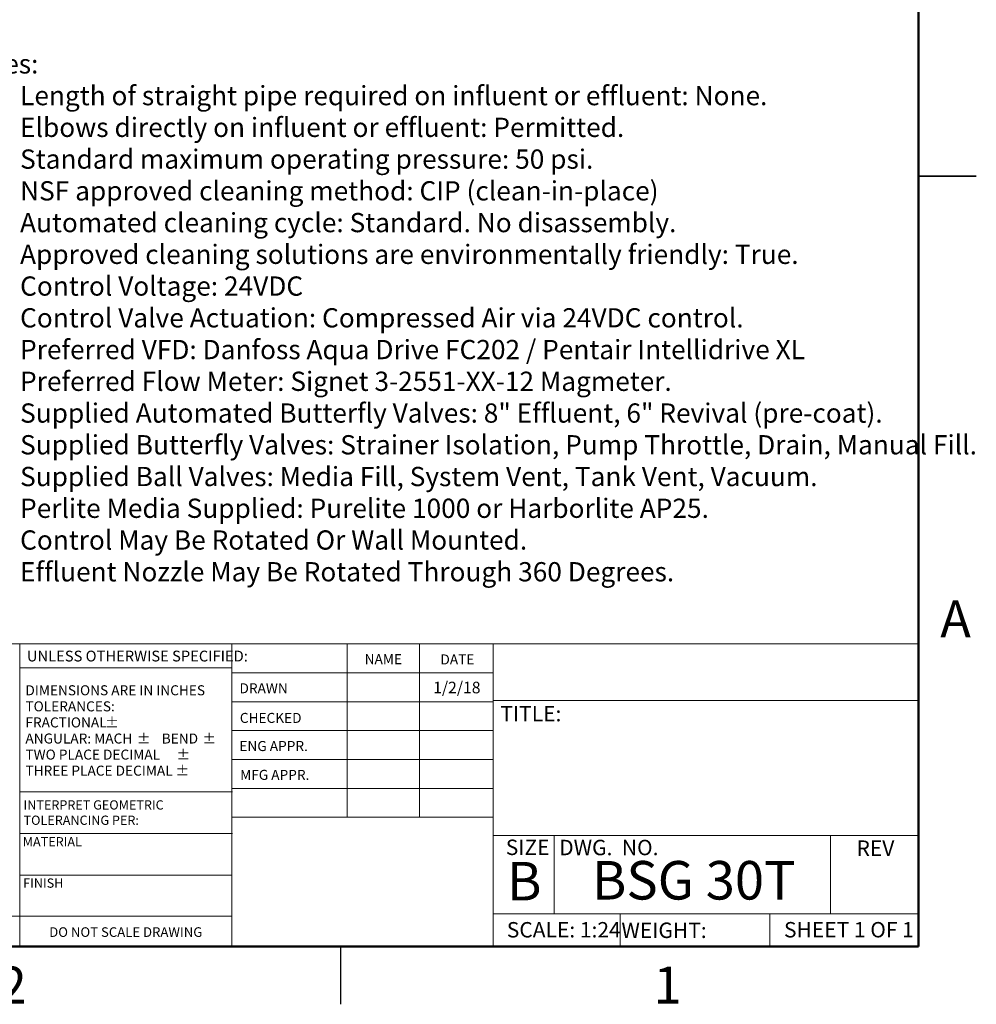
# Model space of a CAD drawing. Units: inches. Extents: x 0.1 to 16.9, y 0.1 to 10.9.
# Drawn here: x 10.7 to 16.9, y 0.1 to 6.5 of the extents above; entities that cross this region are included whole.
import ezdxf

# ---------------------------------------------------------------- set-up
doc = ezdxf.new("R2010")
doc.units = ezdxf.units.IN
doc.header["$MEASUREMENT"] = 0
doc.linetypes.add('SLD-Solid', pattern=[0])
doc.styles.add('SLDTEXTSTYLE0', font='ARIAL.TTF', dxfattribs={"width": 0.948})
doc.styles.add('SLDTEXTSTYLE1', font='GOTHIC.TTF', dxfattribs={"width": 0.913})
doc.styles.add('SLDTEXTSTYLE2', font='GOTHIC.TTF', dxfattribs={"width": 0.913})

# ---------------------------------------------------------------- blocks, each defined once
blk = doc.blocks.new('SW_NOTE_0')
at = {"color": 0, "linetype": 'Continuous', "lineweight": 0, "char_height": 0.125, "attachment_point": 1, "style": 'SLDTEXTSTYLE0'}
for s, insert in [('Notes:', (0, 0.1611)), ('1.', (0, -0.0449)), ('Length of straight pipe required on influent or effluent: None.', (0.3937, -0.0449)), ('2.', (0, -0.2509)), ('Elbows directly on influent or effluent: Permitted.', (0.3937, -0.2509)), ('Standard maximum operating pressure: 50 psi.', (0.3937, -0.457)), ('3.', (0, -0.457)), ('4.', (0, -0.663)), ('NSF approved cleaning method: CIP (clean-in-place)', (0.3937, -0.663)), ('5.', (0, -0.8691)), ('Automated cleaning cycle: Standard. No disassembly.', (0.3937, -0.8691)), ('6.', (0, -1.0751)), ('Approved cleaning solutions are environmentally friendly: True.', (0.3937, -1.0751)), ('Control Voltage: 24VDC', (0.3937, -1.2811)), ('7.', (0, -1.2811)), ('8.', (0, -1.4872)), ('Control Valve Actuation: Compressed Air via 24VDC control.', (0.3937, -1.4872)), ('9.', (0, -1.6932)), ('Preferred VFD: Danfoss Aqua Drive FC202 / Pentair Intellidrive XL', (0.3937, -1.6932)), ('10.', (0, -1.8992)), ('Preferred Flow Meter: Signet 3-2551-XX-12 Magmeter.', (0.3937, -1.8992)), ('11.', (0, -2.1053)), ('Supplied Automated Butterfly Valves: 8" Effluent, 6" Revival (pre-coat).', (0.3937, -2.1053)), ('Supplied Butterfly Valves: Strainer Isolation, Pump Throttle, Drain, Manual Fill.', (0.3937, -2.3113)), ('12.', (0, -2.3113)), ('13.', (0, -2.5173)), ('Supplied Ball Valves: Media Fill, System Vent, Tank Vent, Vacuum.', (0.3937, -2.5173)), ('14.', (0, -2.7234)), ('Perlite Media Supplied: Purelite 1000 or Harborlite AP25.', (0.3937, -2.7234)), ('15.', (0, -2.9294)), ('Control May Be Rotated Or Wall Mounted.', (0.3937, -2.9294)), ('Effluent Nozzle May Be Rotated Through 360 Degrees.', (0.3937, -3.1355)), ('16.', (0, -3.1355))]:
    blk.add_mtext(s, dxfattribs=dict(at, insert=insert))
blk = doc.blocks.new('SW_NOTE_0_2')
at = {"color": 0, "linetype": 'Continuous', "lineweight": 0, "char_height": 0.06, "attachment_point": 1, "style": 'SLDTEXTSTYLE1'}
for s, insert in [('INTERPRET GEOMETRIC', (0, 0.0766)), ('TOLERANCING PER:', (0, -0.0227))]:
    blk.add_mtext(s, dxfattribs=dict(at, insert=insert))
blk = doc.blocks.new('SW_NOTE_0_3')
at = {"color": 0, "linetype": 'Continuous', "lineweight": 0, "char_height": 0.065, "attachment_point": 1, "style": 'SLDTEXTSTYLE1'}
for s, insert in [('DIMENSIONS ARE IN INCHES', (0, 0.083)), ('TOLERANCES:', (0, -0.0213)), ('FRACTIONAL', (0, -0.1257)), ('%%p', (0.5176, -0.1257)), ('ANGULAR: MACH', (0, -0.2301)), ('%%p', (0.7234, -0.2301)), ('     BEND ', (0.7853, -0.2301)), ('%%p', (1.1478, -0.2301)), ('TWO PLACE DECIMAL    ', (0, -0.3345)), ('%%p', (0.9794, -0.3345)), ('THREE PLACE DECIMAL  ', (0, -0.4388)), ('%%p', (0.9738, -0.4388))]:
    blk.add_mtext(s, dxfattribs=dict(at, insert=insert))

msp = doc.modelspace()

# ---------------------------------------------------------------- linework, layer by layer
at = {"color": 7, "linetype": 'SLD-Solid', "lineweight": 50}
for p, q in [((16.5, 10.5), (16.5, 0.5)), ((16.5, 0.5), (0.5, 0.5))]:
    msp.add_line(p, q, dxfattribs=at)
at = {"color": 7, "linetype": 'SLD-Solid', "lineweight": 25}
for p, q in [((16.875, 5.5), (16.5, 5.5)), ((16.5, 5.5), (16.875, 5.5)), ((12.75, 0.5), (12.75, 0.125))]:
    msp.add_line(p, q, dxfattribs=at)
at = {"color": 7, "linetype": 'SLD-Solid', "lineweight": 18}
for p, q in [((8.69111, 2.46435), (16.5, 2.46435)), ((10.66826, 0.5), (10.66826, 2.46435)), ((12.0452, 2.46435), (12.0452, 0.5)), ((12.7937, 2.46435), (12.7937, 1.33935)), ((13.26223, 2.46435), (13.26223, 1.33935)), ((13.74128, 2.46435), (13.74128, 0.5)), ((12.0452, 2.31001), (10.66826, 2.31001)), ((12.0452, 2.27685), (13.74128, 2.27685)), ((12.0452, 2.08935), (13.74128, 2.08935)), ((13.74128, 2.0972), (16.5, 2.0972)), ((12.0452, 1.90185), (13.74128, 1.90185)), ((13.74128, 1.71435), (12.0452, 1.71435)), ((10.66826, 1.50372), (12.04971, 1.50372)), ((13.74128, 1.52685), (12.0452, 1.52685)), ((13.74128, 1.33935), (12.04971, 1.33935)), ((10.66826, 1.23372), (12.04971, 1.23372)), ((13.74128, 1.21986), (16.5, 1.21986)), ((14.13682, 1.21986), (14.13682, 0.71289)), ((15.92806, 1.21986), (15.92806, 0.71289)), ((10.66826, 0.96372), (12.0452, 0.96372)), ((13.74128, 0.71289), (16.5, 0.71289)), ((14.56442, 0.71289), (14.56442, 0.5)), ((15.53633, 0.71289), (15.53633, 0.5)), ((8.69111, 0.69627), (12.0452, 0.69627))]:
    msp.add_line(p, q, dxfattribs=at)

# ---------------------------------------------------------------- block references
at = {"color": 7, "linetype": 'Continuous', "lineweight": 0}
for name, p in [('SW_NOTE_0', (10.27704, 6.1306)), ('SW_NOTE_0_3', (10.70541, 2.11284)), ('SW_NOTE_0_2', (10.69327, 1.37258))]:
    msp.add_blockref(name, p, dxfattribs=at)

# ---------------------------------------------------------------- texts
for s, insert, char_height, attachment_point, style in [('A', (16.74042, 2.74623), 0.24, 2, 'SLDTEXTSTYLE1'), ('UNLESS OTHERWISE SPECIFIED:', (10.71488, 2.4204), 0.07, 1, 'SLDTEXTSTYLE1'), ('NAME', (12.90645, 2.39778), 0.065, 1, 'SLDTEXTSTYLE1'), ('DATE', (13.39822, 2.39604), 0.065, 1, 'SLDTEXTSTYLE1'), ('DRAWN', (12.09435, 2.20879), 0.065, 1, 'SLDTEXTSTYLE1'), ('1/2/18', (13.50452, 2.21868), 0.075, 2, 'SLDTEXTSTYLE1'), ('TITLE:', (13.78714, 2.06154), 0.1, 1, 'SLDTEXTSTYLE1'), ('CHECKED', (12.09648, 2.01643), 0.065, 1, 'SLDTEXTSTYLE1'), ('ENG APPR.', (12.09359, 1.83391), 0.065, 1, 'SLDTEXTSTYLE1'), ('MFG APPR.', (12.09854, 1.6467), 0.065, 1, 'SLDTEXTSTYLE1'), ('MATERIAL', (10.6882, 1.21005), 0.06, 1, 'SLDTEXTSTYLE1'), ('SIZE', (13.82203, 1.19403), 0.1, 1, 'SLDTEXTSTYLE1'), ('DWG.  NO.', (14.16853, 1.19263), 0.1, 1, 'SLDTEXTSTYLE1'), ('REV', (16.09783, 1.18872), 0.1, 1, 'SLDTEXTSTYLE1'), ('B', (13.82992, 1.04921), 0.25, 1, 'SLDTEXTSTYLE2'), ('BSG 30T', (15.04145, 1.05506), 0.25, 2, 'SLDTEXTSTYLE1'), ('FINISH', (10.69093, 0.94175), 0.06, 1, 'SLDTEXTSTYLE1'), ('SCALE: 1:24', (13.82869, 0.65885), 0.1, 1, 'SLDTEXTSTYLE1'), ('WEIGHT: ', (14.57244, 0.65543), 0.1, 1, 'SLDTEXTSTYLE1'), ('SHEET 1 OF 1', (15.6272, 0.65918), 0.1, 1, 'SLDTEXTSTYLE1'), ('DO NOT SCALE DRAWING', (11.35645, 0.62504), 0.0625, 2, 'SLDTEXTSTYLE1'), ('2', (10.62258, 0.36977), 0.24, 2, 'SLDTEXTSTYLE1'), ('1', (14.87258, 0.36977), 0.24, 2, 'SLDTEXTSTYLE1')]:
    msp.add_mtext(s, dxfattribs=dict(at, insert=insert, char_height=char_height, attachment_point=attachment_point, style=style))

doc.saveas('drawing.dxf')
